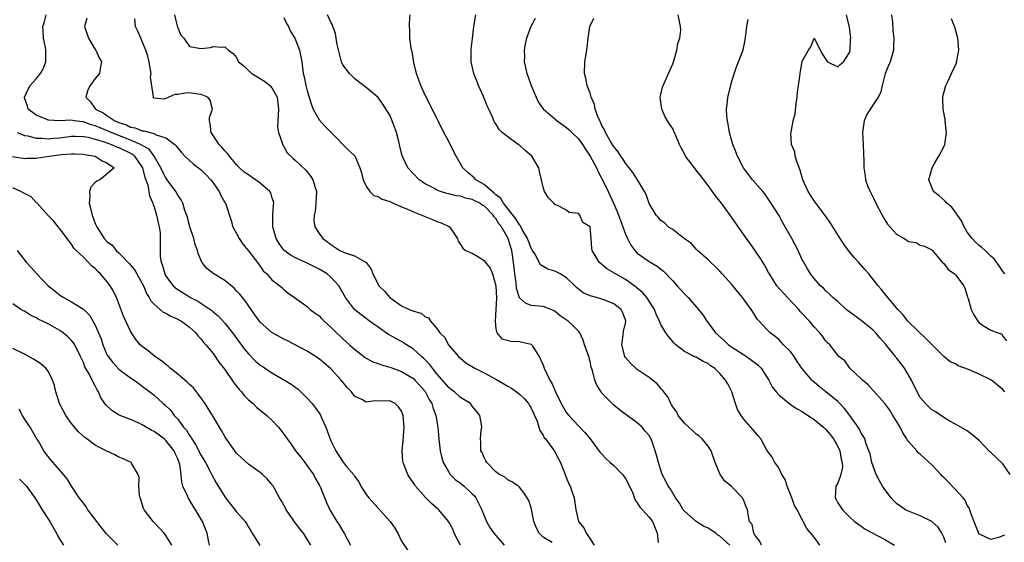
# Model space of a CAD drawing. Units: inches. Extents: x 2553000 to 2556000, y 1527000 to 1530000.
# Drawn here: x 2554456 to 2554623, y 1527253 to 1527342 of the extents above; entities that cross this region are included whole.
import ezdxf

# ---------------------------------------------------------------- set-up
doc = ezdxf.new("R2010")
doc.units = ezdxf.units.IN
doc.header["$MEASUREMENT"] = 0
doc.layers.add('LD25531527_2ft', color=123, linetype='Continuous')

msp = doc.modelspace()

# ---------------------------------------------------------------- linework, layer by layer
at = {"layer": 'LD25531527_2ft'}
for points, elevation in [([(2554531, 1527253), (2554529.92, 1527255), (2554529.67, 1527255.67), (2554528.98, 1527257), (2554527.29, 1527259), (2554526.06, 1527260.06), (2554525.05, 1527261.05), (2554523.38, 1527263), (2554523.22, 1527263.22), (2554523, 1527263.55), (2554522.39, 1527264.39), (2554522.03, 1527265), (2554521.46, 1527266.54), (2554521.27, 1527267), (2554521.23, 1527267.23), (2554521.12, 1527269), (2554521.27, 1527270.73), (2554521.42, 1527273), (2554521.29, 1527275), (2554521, 1527275.73), (2554520.48, 1527276.48), (2554519.88, 1527277), (2554519, 1527277.45), (2554517.43, 1527277.43), (2554516.53, 1527277.47), (2554515, 1527277.27), (2554514.37, 1527277.63), (2554513, 1527278.27), (2554512.48, 1527279), (2554511.75, 1527279.75), (2554510.72, 1527281), (2554509, 1527282.89), (2554507, 1527284.61), (2554505, 1527285.91), (2554501.65, 1527287.65), (2554501, 1527287.96), (2554499, 1527289.08), (2554497, 1527290.83), (2554496.86, 1527291), (2554496.08, 1527292.08), (2554495.45, 1527293), (2554494.43, 1527294.43), (2554493.55, 1527295.55), (2554493, 1527296.15), (2554492.57, 1527296.57), (2554491, 1527297.87), (2554489.11, 1527299), (2554487.94, 1527299.94), (2554487.08, 1527301), (2554486.46, 1527302.46), (2554486.35, 1527303), (2554485.98, 1527303.98), (2554485.73, 1527305), (2554485.07, 1527307), (2554484.64, 1527308.64), (2554484.22, 1527309.78), (2554483.86, 1527311), (2554483.59, 1527311.59), (2554483, 1527312.37), (2554482.69, 1527313), (2554481.24, 1527315), (2554481, 1527315.3), (2554480.4, 1527316.4), (2554480.12, 1527317), (2554479.02, 1527319.02), (2554478.16, 1527320.16), (2554477, 1527320.81), (2554476.89, 1527320.89), (2554476.69, 1527321), (2554475, 1527321.71), (2554473.86, 1527322.14), (2554471.71, 1527323), (2554471.23, 1527323.23), (2554469.82, 1527323.82), (2554469, 1527324.17), (2554468.34, 1527324.34), (2554467, 1527324.82), (2554466.82, 1527324.82), (2554465.51, 1527325), (2554464.89, 1527325.11), (2554462.99, 1527324.99), (2554461.08, 1527325.08), (2554461, 1527325.1), (2554460.8, 1527325.2), (2554459, 1527325.98), (2554457.64, 1527327), (2554457.49, 1527327.49), (2554457, 1527328.91), (2554456.97, 1527329), (2554456.98, 1527329.02), (2554457.61, 1527330.39), (2554457.96, 1527331), (2554459, 1527332.13), (2554459.71, 1527333), (2554460.2, 1527333.81), (2554460.62, 1527335), (2554460.6, 1527336.6), (2554460.64, 1527337), (2554460.57, 1527337.43), (2554460.25, 1527339), (2554460.16, 1527340.16), (2554460.14, 1527341), (2554460.35, 1527341.65), (2554460.68, 1527343)], 8730), ([(2554467.59, 1527342.41), (2554467.18, 1527341), (2554467.87, 1527339), (2554469, 1527337.12), (2554469.09, 1527337), (2554469.7, 1527335.7), (2554470.08, 1527335), (2554469.87, 1527333.87), (2554469.74, 1527333), (2554469, 1527332.19), (2554468.13, 1527331), (2554467.74, 1527330.26), (2554467.43, 1527329), (2554468.22, 1527328.22), (2554469.05, 1527327), (2554470.36, 1527326.36), (2554471, 1527325.9), (2554472.34, 1527325), (2554472.81, 1527324.81), (2554473, 1527324.71), (2554474.29, 1527324.29), (2554475, 1527323.94), (2554475.78, 1527323.78), (2554477, 1527323.29), (2554477.28, 1527323.28), (2554478.33, 1527323), (2554479, 1527322.84), (2554479.36, 1527322.64), (2554481, 1527322.13), (2554482.49, 1527321), (2554482.74, 1527320.74), (2554483, 1527320.35), (2554483.63, 1527319.63), (2554484.24, 1527319), (2554485.66, 1527317.66), (2554487, 1527316.66), (2554487.84, 1527315.84), (2554488.61, 1527315), (2554489, 1527314.47), (2554490.05, 1527313), (2554490.32, 1527312.32), (2554491, 1527311.14), (2554491.1, 1527311), (2554492.1, 1527308.1), (2554492.38, 1527307), (2554493, 1527305.87), (2554493.44, 1527305), (2554494.07, 1527304.07), (2554495, 1527302.95), (2554496.7, 1527300.7), (2554497, 1527300.32), (2554497.53, 1527299.53), (2554498.12, 1527299), (2554499, 1527298.01), (2554500.31, 1527297), (2554500.68, 1527296.68), (2554501, 1527296.37), (2554501.76, 1527295.76), (2554502.82, 1527295), (2554505, 1527293.48), (2554505.51, 1527293), (2554506.35, 1527292.35), (2554507, 1527291.88), (2554507.43, 1527291.43), (2554507.88, 1527291), (2554509, 1527289.98), (2554509.48, 1527289.48), (2554511, 1527288.02), (2554512.17, 1527287), (2554513, 1527286.22), (2554514.82, 1527284.82), (2554515, 1527284.71), (2554516.11, 1527284.11), (2554517, 1527283.82), (2554517.58, 1527283.58), (2554519, 1527283.2), (2554519.51, 1527283), (2554521, 1527282.46), (2554523, 1527281.25), (2554523.26, 1527281), (2554524.09, 1527280.09), (2554525, 1527279.04), (2554525.7, 1527277.7), (2554526.13, 1527277), (2554526.32, 1527276.32), (2554526.81, 1527275), (2554527.13, 1527273), (2554527.31, 1527271), (2554527.55, 1527269), (2554527.8, 1527267.8), (2554528.07, 1527267), (2554529, 1527265.35), (2554529.25, 1527265), (2554530.11, 1527264.11), (2554531, 1527263.51), (2554531.62, 1527263), (2554533, 1527261.72), (2554533.35, 1527261.35), (2554533.59, 1527261), (2554534.62, 1527259), (2554535, 1527257.95), (2554535.4, 1527257), (2554535.96, 1527255.96), (2554536.64, 1527255), (2554537, 1527254.64), (2554538.39, 1527253)], 8728), ([(2554546.55, 1527253.45), (2554545, 1527254.31), (2554544.34, 1527255), (2554543.87, 1527255.87), (2554543.45, 1527257), (2554543.06, 1527259.06), (2554543, 1527259.29), (2554542.57, 1527260.57), (2554541.79, 1527261.79), (2554541, 1527262.84), (2554540.83, 1527263), (2554539.71, 1527263.71), (2554539, 1527264.06), (2554538.53, 1527264.53), (2554537.61, 1527265), (2554537, 1527265.44), (2554535.44, 1527267), (2554535.31, 1527267.31), (2554535, 1527267.84), (2554534.69, 1527268.69), (2554534.43, 1527269), (2554534.44, 1527270.44), (2554534.39, 1527271), (2554534.52, 1527272.52), (2554534.6, 1527273), (2554534.57, 1527273.43), (2554534.3, 1527275), (2554533.72, 1527275.72), (2554533, 1527276.57), (2554532.67, 1527277), (2554531, 1527278.03), (2554529.95, 1527279), (2554529.42, 1527279.42), (2554529, 1527279.73), (2554527, 1527282.06), (2554526.23, 1527283), (2554525.71, 1527283.71), (2554524.7, 1527284.7), (2554524.36, 1527285), (2554523, 1527286.25), (2554521.84, 1527287), (2554521.34, 1527287.34), (2554521, 1527287.54), (2554520.03, 1527288.03), (2554519, 1527288.64), (2554518.76, 1527288.76), (2554517, 1527289.96), (2554515.55, 1527291), (2554515, 1527291.43), (2554514.1, 1527292.1), (2554513.03, 1527293), (2554511.45, 1527295), (2554510.59, 1527296.59), (2554510.34, 1527297), (2554509, 1527298.44), (2554508.38, 1527299), (2554507, 1527299.83), (2554506.22, 1527300.22), (2554505, 1527300.84), (2554503, 1527301.73), (2554502.17, 1527302.17), (2554501.03, 1527303.03), (2554500.2, 1527304.2), (2554499.71, 1527305), (2554499.13, 1527307), (2554499.14, 1527307.14), (2554499.13, 1527309), (2554499.27, 1527310.73), (2554499.33, 1527311), (2554499.28, 1527311.28), (2554499, 1527312.06), (2554498.78, 1527312.78), (2554498.66, 1527313), (2554497, 1527314.43), (2554496.21, 1527315), (2554495.49, 1527315.49), (2554495, 1527315.81), (2554494.3, 1527316.3), (2554493.49, 1527317), (2554493.27, 1527317.27), (2554493, 1527317.54), (2554491.78, 1527319), (2554491.47, 1527319.47), (2554491, 1527319.91), (2554490.51, 1527320.51), (2554490.03, 1527321), (2554488.69, 1527323), (2554488.54, 1527324.54), (2554488.41, 1527325), (2554488.42, 1527325.58), (2554488.88, 1527327), (2554488.5, 1527328.5), (2554488.09, 1527329), (2554487, 1527329.46), (2554486.49, 1527329.51), (2554485, 1527329.72), (2554484.32, 1527329.68), (2554483, 1527329.45), (2554482.53, 1527329.47), (2554481.51, 1527329), (2554481, 1527328.79), (2554480.69, 1527328.69), (2554479, 1527328.84), (2554478.88, 1527328.88), (2554478.86, 1527329), (2554478.91, 1527329.09), (2554478.4, 1527332.4), (2554478.49, 1527333), (2554478.25, 1527334.25), (2554478.16, 1527335), (2554477.95, 1527335.95), (2554477.6, 1527337), (2554477, 1527338.45), (2554476.72, 1527339), (2554476.22, 1527340.22), (2554475.84, 1527341), (2554475.7, 1527342.3)], 8726), ([(2554482.46, 1527343), (2554482.94, 1527341.06), (2554482.95, 1527340.95), (2554483, 1527340.8), (2554483.51, 1527339.51), (2554484.04, 1527339), (2554485, 1527337.6), (2554487, 1527337.26), (2554488.55, 1527337.45), (2554489, 1527337.62), (2554490.53, 1527337.47), (2554491, 1527337.55), (2554491.62, 1527337), (2554492.44, 1527336.44), (2554493, 1527335.72), (2554493.23, 1527335.23), (2554493.32, 1527335), (2554494.27, 1527334.27), (2554495, 1527333.56), (2554495.61, 1527333), (2554497.75, 1527331.75), (2554498.62, 1527331), (2554499, 1527330.61), (2554499.87, 1527329), (2554499.99, 1527327.99), (2554500.09, 1527327), (2554500.07, 1527325.93), (2554499.98, 1527325), (2554499.96, 1527323.96), (2554500.11, 1527323), (2554500.72, 1527321.28), (2554500.77, 1527321), (2554500.84, 1527320.84), (2554501, 1527320.62), (2554501.58, 1527319.58), (2554502.6, 1527318.6), (2554503, 1527318.27), (2554504.69, 1527316.69), (2554505, 1527316.34), (2554505.57, 1527315.57), (2554505.95, 1527315), (2554506.34, 1527313.66), (2554506.57, 1527313), (2554506.46, 1527311), (2554506.33, 1527309.67), (2554506.15, 1527309), (2554506.1, 1527308.1), (2554506.25, 1527307), (2554507, 1527305.89), (2554507.62, 1527305), (2554508.44, 1527304.44), (2554509, 1527304.01), (2554510.53, 1527303), (2554511, 1527302.77), (2554511.4, 1527302.6), (2554513, 1527302.09), (2554514.97, 1527300.97), (2554515.83, 1527299.83), (2554516.13, 1527299), (2554517, 1527297.25), (2554517.16, 1527297), (2554518.07, 1527296.07), (2554519, 1527295.03), (2554521, 1527293.59), (2554522.29, 1527293), (2554522.81, 1527292.81), (2554523, 1527292.69), (2554524.34, 1527292.34), (2554525, 1527291.75), (2554525.58, 1527291.58), (2554525.89, 1527291), (2554527, 1527289.76), (2554527.47, 1527289), (2554528.26, 1527288.26), (2554528.96, 1527287), (2554530.67, 1527285), (2554531, 1527284.69), (2554531.91, 1527283.91), (2554533.45, 1527283), (2554535, 1527282.22), (2554537, 1527281.16), (2554538.36, 1527280.36), (2554539, 1527279.96), (2554539.62, 1527279.62), (2554540.5, 1527279), (2554541, 1527278.61), (2554541.83, 1527277.83), (2554542.56, 1527277), (2554542.71, 1527276.71), (2554543, 1527276.23), (2554543.37, 1527275.37), (2554543.55, 1527275), (2554543.98, 1527274.02), (2554544.43, 1527272.43), (2554545, 1527271.66), (2554545.21, 1527271.21), (2554545.39, 1527271), (2554546.93, 1527268.93), (2554547.65, 1527267.65), (2554547.96, 1527267), (2554548.76, 1527265), (2554549, 1527264.33), (2554549.39, 1527263.39), (2554549.59, 1527263), (2554549.95, 1527261.95), (2554550.3, 1527261), (2554550.58, 1527259), (2554551.01, 1527257), (2554551.95, 1527255.95), (2554552.3, 1527255), (2554553, 1527254.07), (2554553.67, 1527253)], 8724), ([(2554501, 1527342.54), (2554501.49, 1527341.49), (2554501.81, 1527341), (2554502.17, 1527340.17), (2554502.89, 1527339), (2554503, 1527338.76), (2554503.65, 1527337), (2554504.04, 1527335), (2554504.32, 1527333), (2554504.47, 1527332.47), (2554504.77, 1527331), (2554505, 1527330.07), (2554505.32, 1527329), (2554505.68, 1527327.68), (2554505.99, 1527327), (2554507, 1527325.16), (2554508.01, 1527324.01), (2554509.06, 1527323), (2554511.99, 1527319.99), (2554513, 1527319.12), (2554513.05, 1527319.05), (2554513.9, 1527317), (2554514.17, 1527316.17), (2554514.49, 1527315), (2554515, 1527313.89), (2554515.63, 1527313), (2554516.31, 1527312.31), (2554517, 1527312.17), (2554517.7, 1527311.7), (2554519, 1527311.32), (2554519.2, 1527311.2), (2554521, 1527310.4), (2554522, 1527310), (2554523, 1527309.53), (2554524.42, 1527309), (2554524.81, 1527308.81), (2554526.25, 1527308.25), (2554527, 1527307.92), (2554527.7, 1527307.7), (2554529.13, 1527307), (2554529.35, 1527306.65), (2554530.49, 1527305), (2554530.58, 1527304.58), (2554531, 1527304), (2554531.39, 1527303.39), (2554531.84, 1527303), (2554533, 1527302.51), (2554533.95, 1527301.95), (2554535, 1527301.28), (2554535.19, 1527301), (2554536, 1527300), (2554536.42, 1527299), (2554536.98, 1527296.98), (2554537.08, 1527294.92), (2554537, 1527293), (2554536.87, 1527291), (2554537, 1527289.71), (2554537.16, 1527289), (2554538.01, 1527288.01), (2554539.58, 1527287.58), (2554541, 1527287.52), (2554541.45, 1527287.45), (2554543, 1527287.07), (2554543.05, 1527287.05), (2554543.09, 1527287), (2554543.22, 1527286.78), (2554544.37, 1527285), (2554545, 1527283.54), (2554545.19, 1527283), (2554546.17, 1527281), (2554546.49, 1527280.49), (2554547.1, 1527279), (2554548.06, 1527277), (2554549, 1527275.42), (2554549.35, 1527275), (2554551, 1527273.24), (2554552.1, 1527272.1), (2554552.98, 1527271), (2554554.69, 1527268.69), (2554555, 1527268.41), (2554555.66, 1527267.66), (2554556.39, 1527267), (2554557, 1527266.51), (2554558.5, 1527265), (2554558.71, 1527264.71), (2554559, 1527264.28), (2554559.47, 1527263.47), (2554560.22, 1527261.78), (2554560.62, 1527260.62), (2554561, 1527260.18), (2554561.45, 1527259.45), (2554561.89, 1527259), (2554563, 1527257.76), (2554563.57, 1527257), (2554564.38, 1527255), (2554564.55, 1527253.45)], 8722), ([(2554576.72, 1527253), (2554575, 1527254.53), (2554574.69, 1527254.69), (2554574.3, 1527255), (2554573, 1527255.88), (2554572.22, 1527256.22), (2554570.98, 1527256.98), (2554569, 1527258.73), (2554568.79, 1527259), (2554568.13, 1527260.13), (2554567.48, 1527261), (2554566.57, 1527262.57), (2554566.24, 1527263), (2554565.86, 1527263.86), (2554565.23, 1527265), (2554564.59, 1527267), (2554564.28, 1527268.28), (2554564.04, 1527269), (2554563.35, 1527271), (2554563.21, 1527271.21), (2554563, 1527271.61), (2554562.34, 1527272.34), (2554561.81, 1527273), (2554561, 1527273.72), (2554559.27, 1527275), (2554559.1, 1527275.1), (2554557.96, 1527275.96), (2554557, 1527276.75), (2554555, 1527278.8), (2554554.84, 1527279), (2554554.15, 1527280.15), (2554553.77, 1527281), (2554553.37, 1527282.63), (2554553.19, 1527283.19), (2554553, 1527284.15), (2554552.76, 1527285), (2554552.04, 1527287), (2554551.79, 1527287.79), (2554551.24, 1527289), (2554551, 1527289.28), (2554550.15, 1527290.15), (2554549.24, 1527291), (2554549.09, 1527291.09), (2554547.92, 1527291.92), (2554547, 1527292.67), (2554546.79, 1527292.79), (2554545, 1527293.46), (2554543, 1527293.68), (2554542.03, 1527294.03), (2554541, 1527294.94), (2554540.52, 1527296.52), (2554540.45, 1527297.55), (2554540.23, 1527299), (2554540, 1527301), (2554539.7, 1527303), (2554539.51, 1527303.51), (2554539.09, 1527305), (2554537.94, 1527307), (2554537.52, 1527307.52), (2554537, 1527308.4), (2554536.69, 1527308.69), (2554536.53, 1527309), (2554535, 1527310.54), (2554534.69, 1527310.69), (2554534.25, 1527311), (2554533.42, 1527311.42), (2554533, 1527311.65), (2554531.86, 1527311.86), (2554531, 1527312.18), (2554530.26, 1527312.26), (2554529, 1527312.61), (2554528.67, 1527312.67), (2554527.61, 1527313), (2554527, 1527313.24), (2554526.46, 1527313.54), (2554525, 1527314.31), (2554523.96, 1527315), (2554523, 1527315.98), (2554522.07, 1527317), (2554521.08, 1527319.08), (2554520.69, 1527320.69), (2554520.64, 1527321), (2554520.53, 1527321.47), (2554520.13, 1527323), (2554519.4, 1527325), (2554519, 1527325.93), (2554518.6, 1527326.6), (2554517.81, 1527327.81), (2554517, 1527328.96), (2554515, 1527330.66), (2554513.65, 1527331.65), (2554513, 1527332.16), (2554512.13, 1527333), (2554511, 1527334.51), (2554510.78, 1527335), (2554510.05, 1527337.95), (2554509.87, 1527339), (2554509.8, 1527339.8), (2554509.31, 1527341), (2554509.28, 1527341.28), (2554509, 1527341.74), (2554508.45, 1527343)], 8720), ([(2554582.08, 1527253), (2554581.73, 1527253.73), (2554581, 1527254.63), (2554580.76, 1527255), (2554580.46, 1527256.46), (2554580.03, 1527257), (2554579.8, 1527258.2), (2554579.7, 1527259), (2554579.46, 1527259.46), (2554579, 1527260.68), (2554578.86, 1527261), (2554576.9, 1527263), (2554575.86, 1527263.86), (2554575.05, 1527265), (2554574.2, 1527267), (2554573.53, 1527269), (2554573, 1527269.77), (2554572.02, 1527271), (2554571.49, 1527271.49), (2554571, 1527271.84), (2554570.4, 1527272.4), (2554569, 1527273.67), (2554567.91, 1527275), (2554567.64, 1527275.64), (2554567, 1527276.45), (2554566.81, 1527276.81), (2554566.66, 1527277), (2554566.18, 1527278.18), (2554565.48, 1527279), (2554565.27, 1527279.27), (2554565, 1527279.56), (2554564.34, 1527280.34), (2554563, 1527281.46), (2554561.68, 1527282.32), (2554561, 1527282.78), (2554560.75, 1527283), (2554559.85, 1527283.85), (2554559, 1527284.83), (2554558.9, 1527285), (2554558.38, 1527287), (2554558.61, 1527288.61), (2554558.68, 1527289.32), (2554559, 1527290.66), (2554559.06, 1527291), (2554559, 1527291.21), (2554558.5, 1527292.5), (2554558.23, 1527293), (2554557.55, 1527293.55), (2554557, 1527293.93), (2554555.46, 1527294.54), (2554555, 1527294.74), (2554554.09, 1527295), (2554553.21, 1527295.21), (2554553, 1527295.29), (2554551.82, 1527295.82), (2554551, 1527296.43), (2554550.68, 1527296.68), (2554550.41, 1527297), (2554549, 1527298.34), (2554547.93, 1527299), (2554547.32, 1527299.32), (2554547, 1527299.48), (2554545.81, 1527299.81), (2554544.57, 1527300.57), (2554543.6, 1527302.4), (2554543.21, 1527303), (2554543, 1527303.39), (2554542.55, 1527304.55), (2554542.39, 1527305), (2554541.54, 1527306.46), (2554541.18, 1527307.18), (2554541, 1527307.35), (2554540.38, 1527308.38), (2554538.3, 1527311), (2554537.83, 1527311.83), (2554537, 1527312.44), (2554536.73, 1527312.73), (2554536.34, 1527313), (2554535, 1527314.18), (2554533.6, 1527315), (2554533.32, 1527315.32), (2554532.22, 1527316.22), (2554531.41, 1527317), (2554530.24, 1527319), (2554529.82, 1527319.82), (2554529, 1527321.48), (2554528.16, 1527323), (2554527.2, 1527325), (2554527, 1527325.46), (2554525, 1527329.36), (2554524.24, 1527331), (2554523.91, 1527331.91), (2554523.54, 1527333), (2554523.08, 1527334.92), (2554522.77, 1527336.77), (2554522.69, 1527337), (2554522.61, 1527337.39), (2554522.4, 1527339), (2554522.39, 1527340.39), (2554522.35, 1527341), (2554522.35, 1527341.65), (2554522.43, 1527343)], 8718), ([(2554591.98, 1527253), (2554591, 1527254.32), (2554589.79, 1527255.79), (2554589.13, 1527257), (2554588.12, 1527259), (2554587.7, 1527259.7), (2554587.24, 1527261), (2554586.41, 1527263), (2554586.1, 1527264.1), (2554585.54, 1527265), (2554585, 1527266.09), (2554584.35, 1527267), (2554583.9, 1527267.9), (2554583, 1527269.08), (2554581.95, 1527271), (2554581.53, 1527271.53), (2554581, 1527272.13), (2554580.61, 1527272.61), (2554579, 1527274.44), (2554578.6, 1527275), (2554578.02, 1527276.02), (2554577.67, 1527277), (2554577.01, 1527279.01), (2554576.35, 1527280.35), (2554575.99, 1527281), (2554575, 1527282.12), (2554574.12, 1527283), (2554573.44, 1527283.44), (2554573, 1527283.79), (2554572.17, 1527284.17), (2554571, 1527284.87), (2554570.9, 1527284.9), (2554569, 1527285.83), (2554567.55, 1527287), (2554567.27, 1527287.27), (2554566.34, 1527288.34), (2554565.85, 1527289), (2554565, 1527290.43), (2554564.76, 1527291), (2554564.2, 1527292.2), (2554563.91, 1527293), (2554562.61, 1527295), (2554561.88, 1527295.88), (2554561, 1527296.6), (2554560.79, 1527296.79), (2554559, 1527298.07), (2554557.27, 1527299), (2554557.1, 1527299.1), (2554557, 1527299.19), (2554555.85, 1527299.85), (2554555, 1527300.63), (2554554.51, 1527301), (2554553.36, 1527303), (2554553.3, 1527303.3), (2554553.18, 1527305), (2554553, 1527307), (2554551.73, 1527307.73), (2554551.23, 1527309), (2554551, 1527309.25), (2554549.44, 1527309.44), (2554549, 1527309.86), (2554547.32, 1527310.68), (2554547, 1527310.8), (2554546.85, 1527311), (2554545.95, 1527311.95), (2554545.23, 1527313), (2554545, 1527313.73), (2554544.73, 1527315), (2554544.38, 1527316.38), (2554544.28, 1527317), (2554543.08, 1527319), (2554541.95, 1527319.95), (2554541, 1527320.84), (2554540.8, 1527321), (2554539, 1527322.25), (2554538.09, 1527323), (2554537.53, 1527323.53), (2554537, 1527324.46), (2554536.78, 1527324.78), (2554536.67, 1527325), (2554536.47, 1527325.53), (2554535.8, 1527327), (2554535.53, 1527327.53), (2554534.89, 1527329.11), (2554534.02, 1527331), (2554533.74, 1527331.74), (2554533.24, 1527333), (2554532.78, 1527335), (2554532.8, 1527337), (2554532.83, 1527337.17), (2554533.05, 1527338.95), (2554533.25, 1527341), (2554533.32, 1527341.32), (2554533.57, 1527343)], 8716), ([(2554543.66, 1527342.35), (2554542.94, 1527341), (2554542.19, 1527339), (2554541.94, 1527338.06), (2554541.8, 1527337), (2554541.86, 1527335.86), (2554541.8, 1527335), (2554542.04, 1527334.04), (2554542.25, 1527333), (2554542.45, 1527332.45), (2554543, 1527331), (2554543.82, 1527329), (2554544.2, 1527328.2), (2554545.03, 1527327.03), (2554547.41, 1527325), (2554549, 1527323.85), (2554549.45, 1527323.45), (2554549.86, 1527323), (2554551, 1527321.91), (2554551.67, 1527321), (2554552.19, 1527320.19), (2554553.02, 1527319.02), (2554554.06, 1527317), (2554554.34, 1527316.34), (2554555.08, 1527315), (2554556.05, 1527313), (2554556.96, 1527311), (2554557.59, 1527309.59), (2554558.56, 1527307), (2554559, 1527305.75), (2554559.33, 1527305), (2554559.89, 1527303.89), (2554560.56, 1527303), (2554561, 1527302.54), (2554563, 1527301.14), (2554564.35, 1527300.35), (2554565.46, 1527299.46), (2554567, 1527297.85), (2554567.78, 1527297), (2554569, 1527295.62), (2554569.62, 1527295), (2554571.38, 1527293), (2554572.09, 1527292.09), (2554572.78, 1527291), (2554573, 1527290.72), (2554574.28, 1527289), (2554575.72, 1527287.72), (2554576.5, 1527287), (2554577, 1527286.64), (2554579, 1527285.32), (2554579.52, 1527285), (2554580.39, 1527284.39), (2554581, 1527283.92), (2554581.53, 1527283.53), (2554582.03, 1527283), (2554583.34, 1527281), (2554583.87, 1527279.87), (2554584.57, 1527279), (2554585, 1527278.49), (2554586.92, 1527276.92), (2554587, 1527276.88), (2554588.1, 1527276.1), (2554589, 1527275.64), (2554589.36, 1527275.36), (2554591, 1527274.33), (2554592.57, 1527273), (2554593, 1527272.62), (2554593.74, 1527271.74), (2554594.27, 1527271), (2554595, 1527269.74), (2554595.34, 1527269), (2554595.6, 1527267.6), (2554595.77, 1527267), (2554595.81, 1527266.19), (2554595.55, 1527265), (2554595, 1527263.52), (2554594.7, 1527263), (2554594.57, 1527261), (2554594.73, 1527260.73), (2554595, 1527260.18), (2554595.47, 1527259.47), (2554595.83, 1527259), (2554597, 1527257.77), (2554597.88, 1527257), (2554599, 1527256.2), (2554599.67, 1527255.67), (2554603, 1527253.92), (2554604.64, 1527253)], 8714), ([(2554613.37, 1527253.37), (2554613, 1527254.32), (2554612.68, 1527255), (2554612.04, 1527256.04), (2554610.97, 1527256.97), (2554609, 1527257.98), (2554607, 1527258.74), (2554606.51, 1527259), (2554605, 1527260.07), (2554604.52, 1527260.52), (2554604.1, 1527261), (2554603, 1527262.42), (2554602.6, 1527263), (2554602.03, 1527264.03), (2554601.54, 1527265), (2554601, 1527266.37), (2554600.8, 1527267), (2554600.49, 1527268.49), (2554600.31, 1527269), (2554599.85, 1527270.15), (2554599.61, 1527271), (2554599.4, 1527271.4), (2554599, 1527272), (2554598.69, 1527272.69), (2554598.49, 1527273), (2554597.05, 1527275), (2554596.17, 1527276.17), (2554595.37, 1527277), (2554595, 1527277.35), (2554593.01, 1527279.01), (2554591.88, 1527279.88), (2554591, 1527280.65), (2554590.8, 1527280.8), (2554590.6, 1527281), (2554588.91, 1527283), (2554588.14, 1527284.14), (2554587.59, 1527285), (2554587, 1527285.82), (2554585.83, 1527287), (2554585, 1527287.87), (2554584.38, 1527288.38), (2554583.52, 1527289), (2554583, 1527289.6), (2554581.69, 1527291), (2554581.35, 1527291.35), (2554580.58, 1527292.58), (2554580.34, 1527293), (2554579, 1527294.79), (2554578.86, 1527295), (2554578.01, 1527296.01), (2554577, 1527297.28), (2554575.41, 1527299), (2554575, 1527299.47), (2554574.24, 1527300.24), (2554573.39, 1527301), (2554573, 1527301.4), (2554571.22, 1527303), (2554571, 1527303.22), (2554570.17, 1527304.17), (2554569, 1527304.98), (2554567, 1527306.53), (2554566.24, 1527307), (2554565.64, 1527307.64), (2554565, 1527308.07), (2554564.59, 1527308.59), (2554564.19, 1527309), (2554563, 1527310.97), (2554562.49, 1527312.49), (2554562.21, 1527313), (2554561.02, 1527315), (2554560.25, 1527316.25), (2554559, 1527317.82), (2554558.56, 1527318.56), (2554558.21, 1527319), (2554557.75, 1527319.75), (2554557, 1527320.62), (2554556.87, 1527320.87), (2554556.4, 1527321.6), (2554555.62, 1527323), (2554555.44, 1527323.44), (2554555, 1527324.18), (2554554.77, 1527324.77), (2554554.61, 1527325), (2554554.29, 1527325.71), (2554553.86, 1527327), (2554553.75, 1527327.75), (2554553.19, 1527329), (2554553, 1527329.68), (2554552.51, 1527331), (2554552.25, 1527332.25), (2554552.05, 1527333), (2554552.11, 1527335), (2554552.42, 1527337), (2554552.63, 1527339), (2554552.93, 1527341), (2554553.61, 1527342.39)], 8712), ([(2554623.33, 1527254.67), (2554623, 1527254.59), (2554622.27, 1527254.27), (2554621, 1527253.93), (2554619.2, 1527254.8), (2554619, 1527254.87), (2554618.38, 1527256.38), (2554617.59, 1527258.41), (2554617.3, 1527259.3), (2554617, 1527259.69), (2554616.61, 1527260.61), (2554616.32, 1527261), (2554614.73, 1527262.73), (2554613.74, 1527263.74), (2554613, 1527264.45), (2554612.71, 1527264.71), (2554612.48, 1527265), (2554611, 1527266.63), (2554609.74, 1527267.74), (2554609, 1527268.45), (2554608.68, 1527268.67), (2554608.41, 1527269), (2554607, 1527270.59), (2554606.82, 1527270.82), (2554606.75, 1527271), (2554606.06, 1527272.06), (2554605.59, 1527273), (2554605, 1527274), (2554604.37, 1527275), (2554603.87, 1527275.87), (2554603, 1527277.05), (2554601.13, 1527279.13), (2554601, 1527279.25), (2554600.19, 1527280.19), (2554599.19, 1527281), (2554599, 1527281.21), (2554597.07, 1527283), (2554596.24, 1527284.24), (2554595.22, 1527285), (2554595, 1527285.24), (2554593.66, 1527287), (2554593.29, 1527287.29), (2554593, 1527287.59), (2554592.43, 1527288.43), (2554591.99, 1527289), (2554591, 1527290.02), (2554590.24, 1527291), (2554589, 1527292.29), (2554588.66, 1527292.66), (2554588.41, 1527293), (2554586.46, 1527295), (2554584.68, 1527297), (2554583.41, 1527299), (2554583.28, 1527299.28), (2554582.57, 1527300.57), (2554582.28, 1527301), (2554581.8, 1527301.8), (2554580.16, 1527304.16), (2554579.54, 1527305), (2554576.77, 1527309), (2554575.29, 1527311), (2554574.28, 1527312.28), (2554573, 1527314.03), (2554572.26, 1527315), (2554571.73, 1527315.73), (2554571, 1527316.64), (2554570.68, 1527317), (2554569.18, 1527319), (2554569.11, 1527319.11), (2554569, 1527319.38), (2554568.43, 1527320.43), (2554568.14, 1527321), (2554567.32, 1527323), (2554567.21, 1527323.21), (2554567, 1527323.67), (2554566.45, 1527324.45), (2554565.7, 1527325.7), (2554565.14, 1527327), (2554564.87, 1527329), (2554565, 1527329.46), (2554565.29, 1527330.71), (2554565.37, 1527331), (2554565.7, 1527331.7), (2554566.27, 1527333), (2554567, 1527334.67), (2554567.2, 1527335.2), (2554567.72, 1527337), (2554567.87, 1527338.13), (2554568.23, 1527339), (2554568.36, 1527340.36), (2554568.33, 1527341), (2554568.16, 1527341.84), (2554567.95, 1527343)], 8710), ([(2554624.29, 1527265), (2554623, 1527266.76), (2554621, 1527268.69), (2554620.81, 1527268.81), (2554619, 1527270.75), (2554618.67, 1527271), (2554617.76, 1527271.76), (2554617, 1527272.38), (2554615, 1527273.51), (2554613.9, 1527274.1), (2554613, 1527274.63), (2554611.61, 1527275.61), (2554611, 1527275.92), (2554610.44, 1527276.44), (2554609.88, 1527277), (2554609, 1527278.04), (2554608.5, 1527279), (2554607.54, 1527281), (2554606.35, 1527283), (2554605.78, 1527283.78), (2554605, 1527284.76), (2554604.89, 1527284.89), (2554604.81, 1527285), (2554604.08, 1527285.92), (2554603.11, 1527287.11), (2554602.17, 1527288.17), (2554601.46, 1527289), (2554601, 1527289.47), (2554599.04, 1527291.04), (2554597.89, 1527291.89), (2554596.43, 1527293), (2554595, 1527294.31), (2554594.2, 1527295), (2554593.6, 1527295.6), (2554593, 1527296.14), (2554592.57, 1527296.57), (2554592.07, 1527297), (2554591, 1527298.23), (2554590.41, 1527299), (2554589.86, 1527299.86), (2554589.15, 1527301.15), (2554589, 1527301.43), (2554588.27, 1527303), (2554587.24, 1527305), (2554587, 1527305.43), (2554585.7, 1527307.7), (2554585, 1527308.96), (2554583.44, 1527311.44), (2554582.61, 1527312.61), (2554582.3, 1527313), (2554580.56, 1527315), (2554579.89, 1527315.89), (2554579.01, 1527317), (2554578, 1527319), (2554577.74, 1527319.74), (2554577.22, 1527321), (2554577, 1527321.78), (2554576.63, 1527323), (2554576.4, 1527324.4), (2554576.28, 1527325), (2554576.21, 1527325.79), (2554576.16, 1527327), (2554576.29, 1527328.29), (2554576.34, 1527329), (2554576.84, 1527331), (2554577, 1527331.54), (2554577.84, 1527334.16), (2554578.19, 1527335), (2554578.94, 1527337.06), (2554579.31, 1527338.69), (2554579.57, 1527341), (2554579.79, 1527342.21)], 8708), ([(2554623.38, 1527279), (2554623, 1527279.38), (2554622.14, 1527280.14), (2554621.09, 1527281), (2554620.89, 1527281.11), (2554619, 1527282.01), (2554617.22, 1527282.78), (2554615.44, 1527283.44), (2554615, 1527283.73), (2554614.11, 1527284.11), (2554612.99, 1527284.99), (2554610.02, 1527288.02), (2554607, 1527290.89), (2554606.9, 1527291), (2554606.09, 1527292.09), (2554605.23, 1527293), (2554603, 1527295.62), (2554602.4, 1527296.4), (2554601.89, 1527297), (2554600.27, 1527299), (2554599.68, 1527299.68), (2554598.55, 1527301), (2554597.82, 1527301.82), (2554596.85, 1527303), (2554596.06, 1527304.06), (2554595.41, 1527305), (2554593.72, 1527307.72), (2554592.9, 1527308.9), (2554591, 1527311.4), (2554590.01, 1527313), (2554589.06, 1527315), (2554588.61, 1527316.61), (2554588.1, 1527317.9), (2554587.81, 1527319), (2554587.73, 1527319.73), (2554587.19, 1527321), (2554587.07, 1527322.93), (2554587.09, 1527323.09), (2554587.47, 1527325), (2554587.8, 1527326.2), (2554587.93, 1527327.93), (2554588.1, 1527329), (2554588.17, 1527329.83), (2554588.33, 1527331), (2554588.58, 1527332.58), (2554588.62, 1527333), (2554589, 1527335.1), (2554590.04, 1527337), (2554590.43, 1527337.57), (2554591, 1527339.03), (2554591.03, 1527339.03), (2554591.05, 1527338.95), (2554592.01, 1527337), (2554592.35, 1527336.35), (2554593, 1527335.41), (2554593.15, 1527335.15), (2554593.27, 1527335), (2554595, 1527334.18), (2554595.42, 1527334.58), (2554595.97, 1527335), (2554597, 1527336.58), (2554597.1, 1527337), (2554597.2, 1527338.8), (2554597.23, 1527339), (2554597, 1527340.91), (2554596.48, 1527343)], 8706), ([(2554604.16, 1527343), (2554604.28, 1527341.72), (2554604.35, 1527340.35), (2554604.51, 1527339), (2554604.48, 1527337.52), (2554604.45, 1527337), (2554603.88, 1527335), (2554603.61, 1527334.39), (2554603.07, 1527333), (2554602.53, 1527331), (2554602.27, 1527329.73), (2554601.85, 1527329), (2554600.49, 1527327), (2554599.95, 1527326.05), (2554599.47, 1527325), (2554599.21, 1527323), (2554599.31, 1527321), (2554599.36, 1527319.36), (2554599.4, 1527319), (2554599.41, 1527318.59), (2554599.42, 1527317), (2554599.66, 1527315.66), (2554599.73, 1527315), (2554600.14, 1527313.86), (2554600.49, 1527313), (2554600.68, 1527312.68), (2554601, 1527311.97), (2554601.48, 1527311), (2554602.53, 1527309), (2554603, 1527308.19), (2554603.48, 1527307.48), (2554605, 1527305.78), (2554606.28, 1527305), (2554606.75, 1527304.75), (2554607, 1527304.52), (2554608.32, 1527304.32), (2554609, 1527303.9), (2554609.75, 1527303.75), (2554611, 1527303.08), (2554611.03, 1527303.03), (2554612.74, 1527301), (2554613, 1527300.79), (2554613.76, 1527299.76), (2554614.83, 1527299), (2554615, 1527298.83), (2554616.41, 1527297), (2554616.58, 1527296.58), (2554617, 1527295.29), (2554617.05, 1527295.05), (2554617.16, 1527294.84), (2554617.63, 1527293), (2554618.08, 1527292.08), (2554618.76, 1527291), (2554619, 1527290.74), (2554619.88, 1527290.12), (2554621, 1527289.44), (2554622.18, 1527289), (2554622.82, 1527288.82), (2554623, 1527288.44), (2554623.66, 1527287.66)], 8704), ([(2554623.39, 1527299), (2554623, 1527299.42), (2554622.4, 1527300.4), (2554621.55, 1527301.55), (2554621, 1527302.02), (2554620.01, 1527303), (2554619.49, 1527303.49), (2554619, 1527303.83), (2554618.38, 1527304.38), (2554617.84, 1527305), (2554617, 1527306.09), (2554616.49, 1527307), (2554616.02, 1527308.02), (2554614.35, 1527310.35), (2554613.53, 1527311), (2554613.32, 1527311.32), (2554612.24, 1527312.24), (2554611.25, 1527313), (2554610.48, 1527315), (2554611.06, 1527317), (2554611.72, 1527318.28), (2554612.18, 1527319), (2554613, 1527320.6), (2554613.18, 1527321), (2554613.44, 1527323), (2554613.42, 1527323.42), (2554613.24, 1527325), (2554613.23, 1527325.23), (2554612.92, 1527327), (2554612.86, 1527328.86), (2554612.83, 1527329), (2554612.85, 1527329.15), (2554613.37, 1527331), (2554613.67, 1527331.67), (2554614.34, 1527333), (2554615.15, 1527334.85), (2554615.18, 1527335), (2554615.2, 1527335.2), (2554615.56, 1527337), (2554615.46, 1527338.54), (2554615.4, 1527339), (2554614.88, 1527340.88), (2554614.84, 1527341), (2554614.3, 1527342.3)], 8702), ([(2554455.78, 1527323), (2554457, 1527322.51), (2554457.57, 1527322.43), (2554459, 1527322.05), (2554459.95, 1527322.05), (2554461, 1527321.94), (2554461.94, 1527322.06), (2554463, 1527322.13), (2554465, 1527322.39), (2554465.61, 1527322.39), (2554467, 1527322.35), (2554467.79, 1527322.21), (2554469, 1527321.9), (2554470.55, 1527321.45), (2554471.78, 1527321), (2554472.6, 1527320.6), (2554473, 1527320.48), (2554475.31, 1527319.31), (2554475.68, 1527319), (2554477.02, 1527317), (2554477.4, 1527315.4), (2554477.6, 1527315), (2554477.95, 1527314.05), (2554478.24, 1527312.24), (2554478.77, 1527311), (2554478.82, 1527310.82), (2554479, 1527310.37), (2554479.41, 1527309), (2554479.67, 1527307.67), (2554479.86, 1527307), (2554480.01, 1527305.99), (2554480.05, 1527305), (2554480.02, 1527304.02), (2554480.02, 1527303), (2554480.05, 1527301.95), (2554480.19, 1527301), (2554480.43, 1527300.43), (2554480.8, 1527299), (2554481, 1527298.65), (2554482.26, 1527297), (2554482.64, 1527296.64), (2554483, 1527296.38), (2554485, 1527295.11), (2554485.2, 1527295), (2554486.4, 1527294.4), (2554488.78, 1527292.78), (2554489, 1527292.58), (2554489.89, 1527291.89), (2554491, 1527290.66), (2554492.31, 1527289), (2554494.31, 1527286.31), (2554495, 1527285.46), (2554496.22, 1527284.22), (2554497, 1527283.55), (2554497.33, 1527283.33), (2554499, 1527282.25), (2554501.13, 1527281), (2554502.28, 1527280.28), (2554503.44, 1527279.44), (2554503.92, 1527279), (2554505, 1527277.94), (2554505.83, 1527277), (2554506.35, 1527276.35), (2554507.17, 1527275.17), (2554507.4, 1527274.6), (2554508.14, 1527273), (2554509, 1527270.7), (2554509.53, 1527269.53), (2554509.84, 1527269), (2554511, 1527267.12), (2554511.06, 1527267.06), (2554511.59, 1527266.41), (2554512.89, 1527264.89), (2554513, 1527264.68), (2554513.74, 1527263.74), (2554514.08, 1527263), (2554515, 1527261.59), (2554515.42, 1527261), (2554517, 1527259.25), (2554519.08, 1527257), (2554519.85, 1527255.85), (2554520.36, 1527255), (2554521, 1527253.68), (2554522.07, 1527252.07)], 8732), ([(2554454.95, 1527318.95), (2554457, 1527318.62), (2554457.36, 1527318.64), (2554459, 1527318.68), (2554461.19, 1527319), (2554463.27, 1527319.27), (2554465, 1527319.41), (2554465.41, 1527319.41), (2554467, 1527319.33), (2554467.27, 1527319.27), (2554469.02, 1527319), (2554470.2, 1527318.2), (2554471, 1527317.84), (2554472.24, 1527317), (2554471, 1527315.93), (2554469.77, 1527315), (2554469.26, 1527314.74), (2554469, 1527314.51), (2554468.28, 1527313.72), (2554468.05, 1527313), (2554468.09, 1527312.09), (2554467.98, 1527311), (2554468.3, 1527309.7), (2554468.5, 1527309), (2554469, 1527307.57), (2554469.27, 1527307), (2554469.74, 1527306.27), (2554470.55, 1527305), (2554471, 1527304.5), (2554471.89, 1527303.89), (2554472.58, 1527303), (2554473, 1527302.6), (2554474.79, 1527300.79), (2554475.68, 1527299.68), (2554476.09, 1527299), (2554477, 1527297.38), (2554477.19, 1527297), (2554477.69, 1527295.69), (2554478.18, 1527295), (2554478.45, 1527294.45), (2554479, 1527293.88), (2554480.55, 1527292.55), (2554481, 1527292.34), (2554481.82, 1527291.82), (2554483, 1527291.36), (2554483.22, 1527291.22), (2554483.64, 1527291), (2554485, 1527290), (2554486.08, 1527289), (2554486.46, 1527288.46), (2554487, 1527287.94), (2554487.4, 1527287.4), (2554487.78, 1527287), (2554489, 1527285.5), (2554489.37, 1527285), (2554490.01, 1527284.01), (2554491, 1527282.77), (2554492.52, 1527280.52), (2554493.42, 1527279.42), (2554493.82, 1527279), (2554494.33, 1527278.33), (2554495, 1527277.65), (2554495.79, 1527277), (2554496.39, 1527276.39), (2554497, 1527275.88), (2554497.49, 1527275.49), (2554498.15, 1527275), (2554499, 1527274.21), (2554500.1, 1527273), (2554500.51, 1527272.51), (2554501.34, 1527271.34), (2554501.56, 1527271), (2554502.2, 1527270.2), (2554502.98, 1527269), (2554503.9, 1527267.9), (2554504.57, 1527267), (2554505, 1527266.47), (2554506.02, 1527265), (2554506.33, 1527264.33), (2554507, 1527263.22), (2554507.23, 1527262.77), (2554508.24, 1527260.24), (2554508.84, 1527259), (2554510.01, 1527257), (2554510.42, 1527256.42), (2554511, 1527255.37), (2554511.24, 1527255), (2554512.33, 1527253)], 8734), ([(2554505.61, 1527253), (2554505, 1527254.02), (2554504.33, 1527255), (2554503.74, 1527255.74), (2554503, 1527256.72), (2554502.87, 1527256.87), (2554501.4, 1527259), (2554501.27, 1527259.27), (2554501, 1527259.78), (2554500.56, 1527260.56), (2554500.27, 1527261), (2554499.42, 1527262.58), (2554499.21, 1527263), (2554499.13, 1527263.13), (2554499, 1527263.3), (2554498.21, 1527264.21), (2554497.38, 1527265), (2554497, 1527265.31), (2554495, 1527266.75), (2554493.81, 1527267.81), (2554493, 1527268.59), (2554492.68, 1527269), (2554491.16, 1527271.16), (2554491, 1527271.42), (2554490.45, 1527272.45), (2554489, 1527274.81), (2554488.2, 1527276.2), (2554487.68, 1527277), (2554487, 1527277.92), (2554486.56, 1527278.56), (2554485.66, 1527279.66), (2554485, 1527280.23), (2554484.62, 1527280.62), (2554483, 1527281.98), (2554481.7, 1527283), (2554481.36, 1527283.36), (2554481, 1527283.62), (2554480.27, 1527284.27), (2554479.13, 1527285), (2554477.97, 1527285.97), (2554477, 1527286.67), (2554476.64, 1527287), (2554475.88, 1527287.88), (2554475, 1527289.28), (2554473.83, 1527291.83), (2554472.6, 1527295), (2554472.08, 1527296.08), (2554471.53, 1527297), (2554471, 1527297.71), (2554469.9, 1527299), (2554469.45, 1527299.45), (2554469, 1527299.96), (2554468.4, 1527300.4), (2554467.83, 1527301), (2554467, 1527301.83), (2554465.79, 1527303), (2554465.4, 1527303.4), (2554465, 1527304.08), (2554464.56, 1527304.56), (2554463, 1527306.68), (2554462.73, 1527307), (2554461.98, 1527307.98), (2554461, 1527308.93), (2554459.15, 1527311), (2554459.09, 1527311.09), (2554459, 1527311.12), (2554458.11, 1527312.11), (2554457, 1527312.65), (2554456.8, 1527312.8), (2554456.4, 1527313), (2554455, 1527313.62)], 8736), ([(2554455.78, 1527303), (2554457.3, 1527301), (2554458.13, 1527300.13), (2554459.07, 1527299), (2554461, 1527296.99), (2554462.13, 1527296.14), (2554463, 1527295.43), (2554463.68, 1527295), (2554465, 1527294.28), (2554467, 1527293.01), (2554468.03, 1527292.02), (2554469, 1527290.32), (2554469.42, 1527289.42), (2554469.56, 1527289), (2554469.99, 1527287.99), (2554470.27, 1527287), (2554471, 1527285.35), (2554471.18, 1527285), (2554471.97, 1527283.96), (2554473, 1527282.83), (2554475, 1527281.36), (2554475.59, 1527281), (2554476.4, 1527280.4), (2554477, 1527279.97), (2554478.28, 1527279), (2554479, 1527278.41), (2554480.54, 1527277), (2554480.8, 1527276.8), (2554481.81, 1527275.81), (2554482.4, 1527275), (2554483, 1527274.35), (2554483.99, 1527273), (2554484.47, 1527272.47), (2554485, 1527271.59), (2554485.26, 1527271.26), (2554485.39, 1527271), (2554486.05, 1527270.05), (2554487, 1527268.2), (2554487.45, 1527267.45), (2554487.71, 1527267), (2554488.51, 1527265.49), (2554488.83, 1527264.83), (2554489.55, 1527263.55), (2554491, 1527261.16), (2554491.12, 1527261), (2554491.96, 1527259.96), (2554493, 1527258.61), (2554494.44, 1527257), (2554494.66, 1527256.66), (2554495, 1527256.05), (2554495.42, 1527255.42), (2554495.66, 1527255), (2554496.92, 1527252.92)], 8738), ([(2554488.42, 1527253), (2554488.23, 1527253.77), (2554487.99, 1527255), (2554487.7, 1527255.7), (2554487.23, 1527257), (2554486.04, 1527259), (2554485.6, 1527259.6), (2554485, 1527260.65), (2554484.77, 1527261), (2554484.65, 1527261.35), (2554483.89, 1527263), (2554483.68, 1527263.68), (2554483.58, 1527265), (2554483.35, 1527266.65), (2554483.26, 1527267), (2554483.18, 1527267.18), (2554483, 1527267.63), (2554482.56, 1527268.56), (2554482.38, 1527269), (2554481, 1527270.73), (2554480.69, 1527271), (2554479, 1527272.29), (2554478.52, 1527272.52), (2554477, 1527273.39), (2554476.27, 1527273.73), (2554475, 1527274.28), (2554473.07, 1527275.07), (2554471.82, 1527275.82), (2554470.79, 1527276.79), (2554469.98, 1527277.98), (2554469.56, 1527279), (2554469.33, 1527279.33), (2554469, 1527280.01), (2554468.64, 1527280.64), (2554468.5, 1527281), (2554468.03, 1527281.97), (2554467.27, 1527283.27), (2554467, 1527283.96), (2554466.65, 1527284.65), (2554466.53, 1527285), (2554465.52, 1527287), (2554465.33, 1527287.33), (2554465, 1527287.71), (2554464.34, 1527288.34), (2554463.57, 1527289), (2554463, 1527289.41), (2554461, 1527290.52), (2554459.35, 1527291.35), (2554459, 1527291.57), (2554458.02, 1527292.02), (2554457, 1527292.67), (2554456.77, 1527292.77), (2554456.41, 1527293), (2554455, 1527293.94)], 8740), ([(2554481.99, 1527253), (2554481, 1527254.62), (2554480.68, 1527255), (2554479.89, 1527255.89), (2554478.83, 1527257), (2554477.3, 1527259), (2554477.21, 1527259.21), (2554477, 1527259.92), (2554476.72, 1527260.72), (2554476.61, 1527261), (2554476.51, 1527261.49), (2554476.42, 1527263), (2554476.47, 1527264.47), (2554476.3, 1527265), (2554475.23, 1527266.77), (2554475.11, 1527267), (2554475, 1527267.06), (2554473.66, 1527267.66), (2554473, 1527267.92), (2554472.32, 1527268.32), (2554471, 1527268.91), (2554470.86, 1527269), (2554469.62, 1527269.62), (2554469, 1527269.96), (2554467.6, 1527271), (2554467.24, 1527271.24), (2554466.19, 1527272.19), (2554465.48, 1527273), (2554465, 1527273.62), (2554464, 1527275), (2554462.96, 1527277), (2554462.49, 1527278.49), (2554462.34, 1527279), (2554462.07, 1527280.07), (2554461.78, 1527281), (2554461, 1527282.49), (2554460.6, 1527283), (2554459.76, 1527283.76), (2554458.55, 1527284.55), (2554457.73, 1527285), (2554457, 1527285.38), (2554455, 1527286.35)], 8742), ([(2554472.86, 1527253), (2554470.93, 1527254.93), (2554470.03, 1527256.03), (2554469.27, 1527257), (2554467.76, 1527259), (2554467.48, 1527259.48), (2554467, 1527260.08), (2554466.61, 1527260.61), (2554466.29, 1527261), (2554465, 1527262.99), (2554464.23, 1527264.23), (2554463.64, 1527265), (2554461.49, 1527267.49), (2554460.59, 1527268.59), (2554460.3, 1527269), (2554459.36, 1527270.64), (2554459, 1527271.22), (2554457.97, 1527273), (2554457, 1527274.41), (2554456.64, 1527275), (2554456.08, 1527276.08)], 8744), ([(2554456.17, 1527264.17), (2554457.32, 1527263), (2554458.78, 1527261), (2554459, 1527260.68), (2554460, 1527259), (2554461.29, 1527257), (2554462.46, 1527255), (2554462.63, 1527254.63), (2554463, 1527253.95), (2554463.6, 1527253)], 8746)]:
    msp.add_lwpolyline(points, dxfattribs=dict(at, elevation=elevation))

doc.saveas('drawing.dxf')
